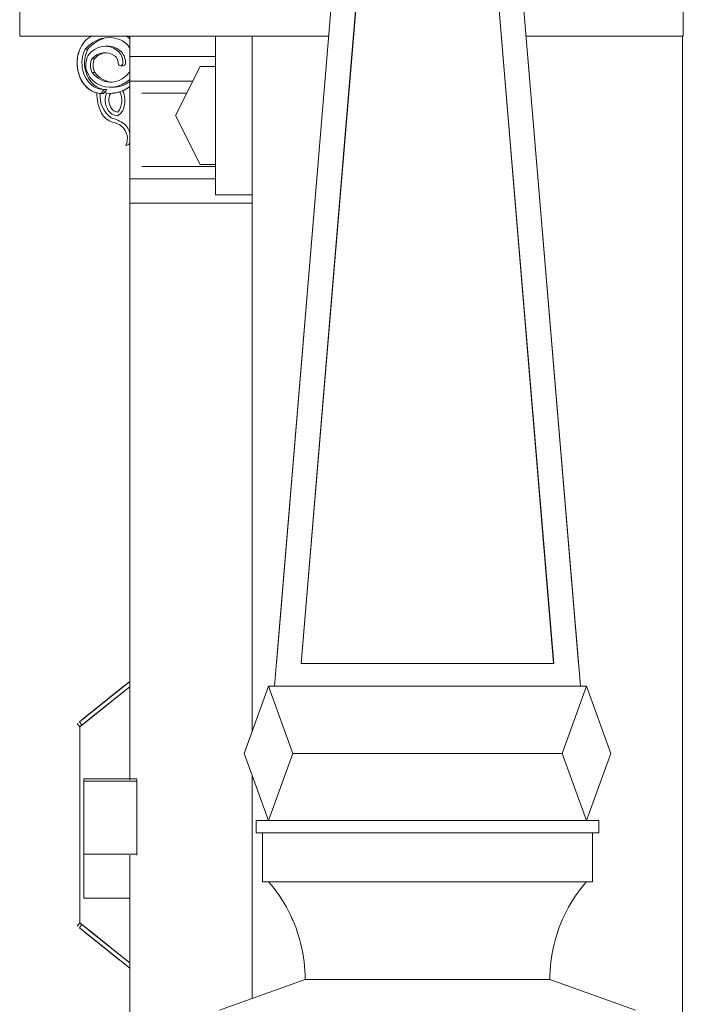
# Model space of a CAD drawing. Units: millimetres. Extents: x 0 to 34936, y 0 to 2970.
# Drawn here: x 27053 to 27108, y 2107 to 2187 of the extents above; entities that cross this region are included whole.
import ezdxf

# ---------------------------------------------------------------- set-up
doc = ezdxf.new("R2010")
doc.units = ezdxf.units.MM
doc.layers.add('WAW_WIDOKOWA', color=8, linetype='Continuous', lineweight=13)

msp = doc.modelspace()

# ---------------------------------------------------------------- linework, layer by layer
at = {"layer": 'WAW_WIDOKOWA'}
for p, q in [((27053.495, 2185.708), (27053.495, 2195.385)), ((27107.753, 2195.385), (27107.753, 2185.708)), ((27074.337, 2132.527), (27079.337, 2192.527)), ((27094.337, 2192.527), (27099.337, 2132.527)), ((27074.492, 2134.387), (27079.16, 2190.401)), ((27081.178, 2190.401), (27076.51, 2134.387)), ((27076.51, 2134.387), (27081.178, 2190.401)), ((27076.522, 2134.386), (27081.178, 2190.257)), ((27081.178, 2190.257), (27076.522, 2134.386)), ((27097.164, 2134.387), (27092.497, 2190.401)), ((27092.497, 2190.401), (27097.164, 2134.387)), ((27092.497, 2190.257), (27097.152, 2134.387)), ((27097.152, 2134.387), (27092.497, 2190.257)), ((27094.514, 2190.401), (27099.182, 2134.387)), ((27053.495, 2185.708), (27078.769, 2185.708)), ((27062.494, 2184.027), (27062.494, 2185.72)), ((27062.494, 2185.72), (27062.494, 2184.027)), ((27062.494, 2184.027), (27062.494, 2185.72)), ((27062.494, 2185.72), (27062.494, 2184.027)), ((27069.494, 2172.708), (27069.494, 2185.708)), ((27069.494, 2185.708), (27072.494, 2185.708)), ((27072.494, 2184.027), (27072.494, 2185.72)), ((27072.494, 2185.72), (27072.494, 2184.027)), ((27072.494, 2184.027), (27072.494, 2185.72)), ((27072.494, 2185.72), (27072.494, 2184.027)), ((27072.494, 2184.027), (27072.494, 2185.72)), ((27072.494, 2185.72), (27072.494, 2184.027)), ((27072.494, 2184.027), (27072.494, 2185.72)), ((27072.494, 2185.72), (27072.494, 2184.027)), ((27072.494, 2184.027), (27072.494, 2185.72)), ((27072.494, 2185.72), (27072.494, 2184.027)), ((27072.494, 2184.027), (27072.494, 2185.72)), ((27072.494, 2185.72), (27072.494, 2184.027)), ((27072.494, 2128.834), (27072.494, 2185.708)), ((27072.494, 2185.708), (27078.769, 2185.708)), ((27072.494, 2185.708), (27072.494, 2172.708)), ((27072.494, 2185.708), (27072.494, 2172.708)), ((27094.906, 2185.708), (27107.694, 2185.708)), ((27094.906, 2185.708), (27107.753, 2185.708)), ((27107.694, 2185.708), (27107.694, 2102.125)), ((27107.694, 2185.708), (27107.694, 2102.125)), ((27107.694, 2185.708), (27107.694, 2102.125)), ((27107.694, 2185.708), (27107.694, 2102.125)), ((27107.694, 2185.708), (27107.694, 2102.125)), ((27059.066, 2184.645), (27058.855, 2184.645)), ((27060.688, 2184.881), (27060.477, 2184.881)), ((27059.612, 2183.849), (27059.402, 2183.849)), ((27062.494, 2182.027), (27062.494, 2184.027)), ((27062.494, 2183.027), (27062.494, 2184.027)), ((27069.494, 2184.027), (27062.494, 2184.027)), ((27069.494, 2184.027), (27062.494, 2184.027)), ((27069.494, 2184.027), (27062.494, 2184.027)), ((27069.494, 2184.027), (27063.385, 2184.027)), ((27069.494, 2184.027), (27063.385, 2184.027)), ((27069.494, 2184.027), (27063.385, 2184.027)), ((27072.494, 2184.027), (27072.494, 2183.027)), ((27072.494, 2184.027), (27072.494, 2183.027)), ((27072.494, 2184.027), (27072.494, 2183.027)), ((27072.494, 2184.027), (27072.494, 2183.027)), ((27072.494, 2184.027), (27072.494, 2182.027)), ((27072.494, 2184.027), (27072.494, 2182.027)), ((27059.416, 2182.719), (27059.627, 2182.719)), ((27061.736, 2183.267), (27061.947, 2183.267)), ((27062.494, 2181.027), (27062.494, 2183.027)), ((27068.244, 2183.208), (27066.244, 2179.208)), ((27069.494, 2183.208), (27068.244, 2183.208)), ((27069.494, 2175.208), (27069.494, 2183.208)), ((27072.494, 2183.027), (27072.494, 2181.027)), ((27072.494, 2183.027), (27072.494, 2181.027)), ((27072.494, 2183.027), (27072.494, 2181.027)), ((27072.494, 2183.027), (27072.494, 2181.027)), ((27067.654, 2182.027), (27062.494, 2182.027)), ((27062.494, 2174.027), (27062.494, 2182.027)), ((27067.654, 2182.027), (27062.494, 2182.027)), ((27072.494, 2180.075), (27072.494, 2182.027)), ((27072.494, 2182.027), (27072.494, 2180.075)), ((27060.145, 2181.017), (27060.396, 2181.338)), ((27060.607, 2181.338), (27060.356, 2181.017)), ((27060.607, 2181.338), (27060.396, 2181.338)), ((27060.918, 2181.513), (27061.128, 2181.513)), ((27062.494, 2181.619), (27062.494, 2180.075)), ((27062.494, 2181.027), (27062.494, 2181.594)), ((27060.145, 2181.017), (27060.356, 2181.017)), ((27060.145, 2181.017), (27060.356, 2181.017)), ((27060.356, 2181.017), (27060.145, 2181.017)), ((27060.903, 2181.017), (27060.347, 2181.08)), ((27062.494, 2177.727), (27062.494, 2181.027)), ((27062.494, 2181.027), (27062.494, 2177.251)), ((27062.494, 2180.071), (27062.494, 2180.496)), ((27062.494, 2180.496), (27062.494, 2180.071)), ((27062.494, 2180.071), (27062.494, 2180.496)), ((27062.494, 2180.496), (27062.494, 2180.071)), ((27067.154, 2181.027), (27063.494, 2181.027)), ((27072.494, 2177.251), (27072.494, 2181.027)), ((27072.494, 2181.027), (27072.494, 2177.251)), ((27072.494, 2177.251), (27072.494, 2181.027)), ((27072.494, 2181.027), (27072.494, 2177.251)), ((27062.494, 2179.612), (27062.494, 2180.07)), ((27062.494, 2180.07), (27062.494, 2179.612)), ((27062.494, 2179.612), (27062.494, 2180.07)), ((27062.494, 2180.07), (27062.494, 2179.612)), ((27062.494, 2180.027), (27062.494, 2177.727)), ((27062.494, 2179.901), (27062.494, 2178.637)), ((27062.494, 2178.637), (27062.494, 2179.901)), ((27062.494, 2179.901), (27062.494, 2178.637)), ((27062.494, 2178.637), (27062.494, 2179.901)), ((27062.494, 2179.612), (27062.494, 2179.867)), ((27062.494, 2179.867), (27062.494, 2179.612)), ((27062.494, 2179.612), (27062.494, 2179.867)), ((27062.494, 2179.867), (27062.494, 2179.612)), ((27062.494, 2178.027), (27062.494, 2179.669)), ((27062.494, 2179.669), (27062.494, 2178.027)), ((27062.494, 2178.027), (27062.494, 2179.669)), ((27062.494, 2179.669), (27062.494, 2178.027)), ((27072.494, 2174.027), (27072.494, 2180.027)), ((27072.494, 2180.027), (27072.494, 2174.027)), ((27066.244, 2179.208), (27068.244, 2175.208)), ((27062.494, 2178.633), (27062.494, 2178.027)), ((27062.494, 2178.027), (27062.494, 2178.633)), ((27062.494, 2178.633), (27062.494, 2178.027)), ((27062.494, 2178.027), (27062.494, 2178.633)), ((27062.494, 2178.027), (27062.494, 2177.203)), ((27062.494, 2177.203), (27062.494, 2178.027)), ((27062.494, 2178.027), (27062.494, 2177.201)), ((27062.494, 2177.201), (27062.494, 2178.027)), ((27062.494, 2178.027), (27062.494, 2177.735)), ((27062.494, 2177.735), (27062.494, 2178.027)), ((27062.494, 2178.027), (27062.494, 2177.728)), ((27062.494, 2177.728), (27062.494, 2178.027)), ((27062.494, 2177.2), (27062.494, 2175.027)), ((27062.494, 2177.189), (27062.494, 2176.153)), ((27062.494, 2176.153), (27062.494, 2177.189)), ((27062.494, 2177.177), (27062.494, 2176.385)), ((27062.494, 2176.385), (27062.494, 2177.177)), ((27062.494, 2177.099), (27062.494, 2176.153)), ((27062.494, 2176.153), (27062.494, 2177.099)), ((27062.494, 2177.097), (27062.494, 2174.027)), ((27062.494, 2177.093), (27062.494, 2176.385)), ((27062.494, 2176.385), (27062.494, 2177.093)), ((27062.494, 2175.027), (27062.494, 2177.093)), ((27072.494, 2175.027), (27072.494, 2177.2)), ((27072.494, 2177.2), (27072.494, 2175.027)), ((27072.494, 2175.027), (27072.494, 2177.2)), ((27072.494, 2177.2), (27072.494, 2175.027)), ((27062.175, 2176.746), (27062.423, 2176.847)), ((27062.494, 2176.187), (27062.494, 2176.442)), ((27062.494, 2176.442), (27062.494, 2175.558)), ((27062.494, 2175.558), (27062.494, 2176.442)), ((27062.494, 2176.442), (27062.494, 2176.187)), ((27062.494, 2176.187), (27062.494, 2176.442)), ((27062.494, 2176.442), (27062.494, 2175.558)), ((27062.494, 2175.558), (27062.494, 2176.442)), ((27062.494, 2176.442), (27062.494, 2176.187)), ((27062.494, 2173.027), (27062.494, 2175.027)), ((27063.494, 2175.027), (27069.494, 2175.027)), ((27068.244, 2175.208), (27069.494, 2175.208)), ((27072.494, 2175.027), (27072.494, 2173.027)), ((27072.494, 2175.027), (27072.494, 2173.027)), ((27062.494, 2174.027), (27069.494, 2174.027)), ((27062.494, 2172.027), (27062.494, 2174.027)), ((27069.494, 2174.027), (27062.494, 2174.027)), ((27072.494, 2174.027), (27072.494, 2172.027)), ((27062.494, 2132.904), (27062.494, 2173.027)), ((27072.494, 2172.708), (27069.494, 2172.708)), ((27072.494, 2173.027), (27072.494, 2128.834)), ((27072.494, 2173.027), (27072.494, 2128.834)), ((27062.494, 2124.851), (27062.494, 2172.027)), ((27072.494, 2172.027), (27062.494, 2172.027)), ((27072.494, 2172.027), (27062.494, 2172.027)), ((27072.494, 2172.027), (27072.494, 2128.834)), ((27072.494, 2172.027), (27072.494, 2128.834)), ((27072.494, 2172.027), (27072.494, 2128.834)), ((27072.494, 2128.834), (27072.494, 2167.245)), ((27072.494, 2167.027), (27072.494, 2128.834)), ((27107.694, 2167.245), (27107.694, 2102.125)), ((27097.164, 2134.387), (27076.51, 2134.387)), ((27062.505, 2132.913), (27059.783, 2130.735)), ((27062.505, 2132.913), (27059.783, 2130.735)), ((27062.504, 2132.911), (27061.656, 2132.233)), ((27062.504, 2132.911), (27061.656, 2132.233)), ((27061.938, 2132.459), (27062.502, 2132.91)), ((27061.938, 2132.459), (27062.502, 2132.91)), ((27062.333, 2132.775), (27062.5, 2132.908)), ((27062.333, 2132.775), (27062.5, 2132.908)), ((27061.656, 2132.233), (27058.855, 2129.993)), ((27061.656, 2132.233), (27058.855, 2129.993)), ((27059.064, 2130.159), (27061.502, 2132.11)), ((27059.064, 2130.159), (27061.502, 2132.11)), ((27059.416, 2130.441), (27062.333, 2132.775)), ((27059.416, 2130.441), (27062.333, 2132.775)), ((27059.569, 2130.563), (27061.938, 2132.459)), ((27059.569, 2130.563), (27061.938, 2132.459)), ((27062.149, 2132.196), (27059.779, 2130.3)), ((27062.149, 2132.196), (27059.779, 2130.3)), ((27059.994, 2130.472), (27062.492, 2132.47)), ((27059.994, 2130.472), (27062.492, 2132.47)), ((27062.498, 2132.475), (27061.065, 2131.328)), ((27062.498, 2132.475), (27061.065, 2131.328)), ((27061.475, 2132.088), (27061.294, 2131.944)), ((27061.475, 2132.088), (27061.294, 2131.944)), ((27061.502, 2132.11), (27061.903, 2132.43)), ((27061.502, 2132.11), (27061.903, 2132.43)), ((27062.113, 2132.167), (27061.713, 2131.847)), ((27062.113, 2132.167), (27061.713, 2131.847)), ((27061.866, 2131.97), (27062.499, 2132.476)), ((27061.866, 2131.97), (27062.499, 2132.476)), ((27062.498, 2132.475), (27062.149, 2132.196)), ((27062.498, 2132.475), (27062.149, 2132.196)), ((27071.837, 2127.027), (27073.837, 2132.527)), ((27075.837, 2127.027), (27073.837, 2132.527)), ((27073.837, 2132.527), (27075.837, 2127.027)), ((27099.837, 2132.527), (27073.837, 2132.527)), ((27099.337, 2132.527), (27074.337, 2132.527)), ((27094.837, 2132.527), (27078.837, 2132.527)), ((27099.837, 2132.527), (27097.837, 2127.027)), ((27097.837, 2127.027), (27099.837, 2132.527)), ((27099.837, 2132.527), (27101.837, 2127.027)), ((27058.663, 2129.838), (27060.396, 2131.225)), ((27058.663, 2129.838), (27060.396, 2131.225)), ((27059.066, 2129.729), (27061.866, 2131.97)), ((27059.066, 2129.729), (27061.866, 2131.97)), ((27061.713, 2131.847), (27059.274, 2129.896)), ((27061.713, 2131.847), (27059.274, 2129.896)), ((27060.495, 2131.304), (27059.402, 2130.43)), ((27060.495, 2131.304), (27059.402, 2130.43)), ((27061.034, 2131.304), (27059.627, 2130.178)), ((27061.034, 2131.304), (27059.627, 2130.178)), ((27061.294, 2131.944), (27060.524, 2131.327)), ((27061.294, 2131.944), (27060.524, 2131.327)), ((27060.749, 2131.076), (27061.505, 2131.681)), ((27060.749, 2131.076), (27061.505, 2131.681)), ((27061.505, 2131.681), (27061.686, 2131.825)), ((27061.505, 2131.681), (27061.686, 2131.825)), ((27060.145, 2131.024), (27058.371, 2129.605)), ((27060.145, 2131.024), (27058.371, 2129.605)), ((27058.371, 2129.605), (27059.569, 2130.563)), ((27058.371, 2129.605), (27059.569, 2130.563)), ((27058.408, 2129.203), (27060.356, 2130.761)), ((27058.408, 2129.203), (27060.356, 2130.761)), ((27060.607, 2130.962), (27058.873, 2129.575)), ((27060.607, 2130.962), (27058.873, 2129.575)), ((27059.783, 2130.735), (27058.907, 2130.034)), ((27059.783, 2130.735), (27058.907, 2130.034)), ((27059.118, 2129.771), (27059.994, 2130.472)), ((27059.118, 2129.771), (27059.994, 2130.472)), ((27059.402, 2130.43), (27059.327, 2130.37)), ((27059.402, 2130.43), (27059.327, 2130.37)), ((27059.336, 2130.377), (27059.416, 2130.441)), ((27059.336, 2130.377), (27059.416, 2130.441)), ((27059.612, 2130.166), (27060.734, 2131.064)), ((27059.612, 2130.166), (27060.734, 2131.064)), ((27058.582, 2129.342), (27058.371, 2129.605)), ((27058.582, 2129.342), (27058.371, 2129.605)), ((27059.779, 2130.3), (27058.582, 2129.342)), ((27059.779, 2130.3), (27058.582, 2129.342)), ((27058.59, 2129.78), (27058.663, 2129.838)), ((27058.59, 2129.78), (27058.663, 2129.838)), ((27058.855, 2129.993), (27058.598, 2129.787)), ((27058.855, 2129.993), (27058.598, 2129.787)), ((27058.873, 2129.575), (27058.8, 2129.517)), ((27058.873, 2129.575), (27058.8, 2129.517)), ((27058.809, 2129.524), (27059.066, 2129.729)), ((27058.809, 2129.524), (27059.066, 2129.729)), ((27058.954, 2130.071), (27059.064, 2130.159)), ((27058.954, 2130.071), (27059.064, 2130.159)), ((27059.274, 2129.896), (27059.164, 2129.808)), ((27059.274, 2129.896), (27059.164, 2129.808)), ((27059.538, 2130.107), (27059.612, 2130.166)), ((27059.538, 2130.107), (27059.612, 2130.166)), ((27059.627, 2130.178), (27059.546, 2130.114)), ((27059.627, 2130.178), (27059.546, 2130.114)), ((27058.193, 2129.463), (27058.403, 2129.199)), ((27058.193, 2129.463), (27058.403, 2129.199)), ((27058.582, 2129.342), (27058.403, 2129.199)), ((27058.403, 2129.199), (27058.403, 2113.167)), ((27058.582, 2129.342), (27058.435, 2129.225)), ((27073.837, 2121.527), (27071.837, 2127.027)), ((27073.837, 2121.527), (27075.837, 2127.027)), ((27075.837, 2127.027), (27073.837, 2121.527)), ((27075.837, 2127.027), (27078.837, 2127.027)), ((27097.837, 2127.027), (27075.837, 2127.027)), ((27094.837, 2127.027), (27097.837, 2127.027)), ((27097.837, 2127.027), (27099.837, 2121.527)), ((27099.837, 2121.527), (27097.837, 2127.027)), ((27101.837, 2127.027), (27099.837, 2121.527)), ((27063.073, 2124.942), (27058.73, 2124.942)), ((27058.73, 2124.745), (27058.73, 2124.94)), ((27058.73, 2124.94), (27058.73, 2120.579)), ((27062.494, 2124.94), (27058.73, 2124.94)), ((27058.73, 2123.338), (27058.73, 2124.745)), ((27063.073, 2124.745), (27058.73, 2124.745)), ((27059.797, 2124.94), (27060.869, 2124.94)), ((27060.869, 2124.94), (27059.825, 2124.94)), ((27061.924, 2124.942), (27059.828, 2124.942)), ((27061.924, 2124.942), (27059.828, 2124.942)), ((27059.828, 2124.94), (27061.924, 2124.94)), ((27059.828, 2124.94), (27060.869, 2124.94)), ((27060.869, 2124.94), (27059.828, 2124.94)), ((27061.924, 2124.94), (27059.828, 2124.94)), ((27061.956, 2124.94), (27060.869, 2124.94)), ((27060.869, 2124.94), (27061.924, 2124.94)), ((27060.903, 2124.94), (27061.924, 2124.94)), ((27061.927, 2124.94), (27060.903, 2124.94)), ((27063.073, 2124.902), (27063.073, 2124.745)), ((27063.073, 2124.745), (27063.073, 2123.338)), ((27072.494, 2106.976), (27072.494, 2125.22)), ((27072.494, 2106.976), (27072.494, 2125.22)), ((27072.494, 2125.22), (27072.494, 2106.976)), ((27072.494, 2125.22), (27072.494, 2106.976)), ((27072.494, 2125.22), (27072.494, 2106.976)), ((27072.494, 2125.22), (27072.494, 2106.976)), ((27072.494, 2125.22), (27072.494, 2106.976)), ((27072.494, 2125.22), (27072.494, 2106.976)), ((27058.73, 2123.844), (27058.73, 2124.394)), ((27058.73, 2124.394), (27058.73, 2122.977)), ((27063.073, 2122.977), (27063.073, 2124.253)), ((27058.73, 2119.972), (27058.73, 2123.844)), ((27058.73, 2120.304), (27058.73, 2123.338)), ((27058.73, 2122.78), (27058.73, 2123.293)), ((27058.73, 2123.205), (27058.73, 2122.955)), ((27063.073, 2123.338), (27063.073, 2120.304)), ((27058.73, 2122.977), (27058.73, 2119.391)), ((27058.73, 2122.809), (27058.73, 2122.746)), ((27058.73, 2120.184), (27058.73, 2122.78)), ((27058.73, 2122.645), (27058.73, 2122.514)), ((27058.73, 2122.514), (27058.73, 2120.397)), ((27063.073, 2123.009), (27063.073, 2122.78)), ((27063.073, 2119.391), (27063.073, 2122.977)), ((27063.073, 2122.78), (27063.073, 2120.184)), ((27063.073, 2121.12), (27063.073, 2121.791)), ((27072.837, 2120.527), (27072.837, 2121.527)), ((27072.837, 2121.527), (27100.837, 2121.527)), ((27073.837, 2121.527), (27099.837, 2121.527)), ((27078.837, 2121.527), (27094.837, 2121.527)), ((27100.837, 2121.527), (27100.837, 2120.527)), ((27058.73, 2120.579), (27058.73, 2119.49)), ((27058.73, 2120.397), (27058.73, 2119.972)), ((27058.73, 2118.771), (27058.73, 2120.304)), ((27058.73, 2119.872), (27058.73, 2120.184)), ((27063.073, 2120.304), (27063.073, 2118.771)), ((27063.073, 2120.184), (27063.073, 2119.872)), ((27072.837, 2120.527), (27100.837, 2120.527)), ((27073.337, 2116.527), (27073.337, 2120.527)), ((27073.337, 2120.527), (27100.337, 2120.527)), ((27100.337, 2120.527), (27100.337, 2116.527)), ((27058.73, 2119.49), (27058.73, 2119.823)), ((27058.73, 2119.391), (27058.73, 2118.199)), ((27063.073, 2119.27), (27063.073, 2119.391)), ((27058.73, 2117.9), (27058.73, 2118.771)), ((27058.73, 2118.771), (27063.073, 2118.771)), ((27062.494, 2081.027), (27062.494, 2118.702)), ((27063.073, 2118.771), (27063.073, 2118.71)), ((27058.73, 2118.199), (27058.73, 2115.273)), ((27058.73, 2115.193), (27058.73, 2117.9)), ((27073.337, 2116.527), (27100.337, 2116.527)), ((27073.837, 2116.527), (27099.837, 2116.527)), ((27073.837, 2116.527), (27099.837, 2116.527)), ((27096.837, 2116.527), (27076.837, 2116.527)), ((27062.494, 2115.193), (27058.73, 2115.193)), ((27059.797, 2115.174), (27060.869, 2115.174)), ((27059.825, 2115.174), (27060.869, 2115.174)), ((27060.869, 2115.174), (27059.828, 2115.174)), ((27060.869, 2115.174), (27059.828, 2115.174)), ((27060.903, 2115.174), (27060.869, 2115.174)), ((27060.869, 2115.174), (27061.956, 2115.174)), ((27061.924, 2115.174), (27060.869, 2115.174)), ((27061.924, 2115.174), (27060.903, 2115.174)), ((27060.903, 2115.174), (27061.927, 2115.174)), ((27058.403, 2113.167), (27058.193, 2112.904)), ((27058.403, 2113.167), (27058.193, 2112.904)), ((27058.371, 2112.761), (27058.582, 2113.024)), ((27058.371, 2112.761), (27058.582, 2113.024)), ((27059.569, 2111.803), (27058.371, 2112.761)), ((27058.371, 2112.761), (27060.145, 2111.342)), ((27059.569, 2111.803), (27058.371, 2112.761)), ((27058.371, 2112.761), (27060.145, 2111.342)), ((27058.466, 2113.117), (27058.403, 2113.167)), ((27058.403, 2113.167), (27058.466, 2113.117)), ((27058.466, 2113.117), (27058.403, 2113.167)), ((27058.403, 2113.167), (27058.466, 2113.117)), ((27058.403, 2113.167), (27058.582, 2113.024)), ((27060.356, 2111.606), (27058.408, 2113.164)), ((27060.356, 2111.606), (27058.408, 2113.164)), ((27058.435, 2113.142), (27058.582, 2113.024)), ((27058.651, 2112.969), (27058.466, 2113.117)), ((27058.466, 2113.117), (27058.651, 2112.969)), ((27058.651, 2112.969), (27058.466, 2113.117)), ((27058.466, 2113.117), (27058.651, 2112.969)), ((27058.582, 2113.024), (27059.779, 2112.067)), ((27058.582, 2113.024), (27059.779, 2112.067)), ((27058.949, 2112.731), (27058.651, 2112.969)), ((27058.651, 2112.969), (27058.949, 2112.731)), ((27058.949, 2112.731), (27058.651, 2112.969)), ((27058.651, 2112.969), (27058.949, 2112.731)), ((27058.8, 2112.85), (27058.873, 2112.791)), ((27058.8, 2112.85), (27058.873, 2112.791)), ((27059.066, 2112.637), (27058.809, 2112.843)), ((27059.066, 2112.637), (27058.809, 2112.843)), ((27058.873, 2112.791), (27060.607, 2111.405)), ((27058.873, 2112.791), (27060.607, 2111.405)), ((27059.345, 2112.414), (27058.949, 2112.731)), ((27058.949, 2112.731), (27059.345, 2112.414)), ((27059.345, 2112.414), (27058.949, 2112.731)), ((27058.949, 2112.731), (27059.345, 2112.414)), ((27058.663, 2112.528), (27058.59, 2112.587)), ((27058.663, 2112.528), (27058.59, 2112.587)), ((27058.598, 2112.58), (27058.855, 2112.374)), ((27058.598, 2112.58), (27058.855, 2112.374)), ((27060.396, 2111.141), (27058.663, 2112.528)), ((27060.396, 2111.141), (27058.663, 2112.528)), ((27058.855, 2112.374), (27061.656, 2110.134)), ((27058.855, 2112.374), (27061.656, 2110.134)), ((27058.907, 2112.333), (27059.783, 2111.632)), ((27058.907, 2112.333), (27059.783, 2111.632)), ((27059.064, 2112.207), (27058.954, 2112.295)), ((27059.064, 2112.207), (27058.954, 2112.295)), ((27061.502, 2110.256), (27059.064, 2112.207)), ((27061.502, 2110.256), (27059.064, 2112.207)), ((27061.866, 2110.397), (27059.066, 2112.637)), ((27061.866, 2110.397), (27059.066, 2112.637)), ((27059.994, 2111.895), (27059.118, 2112.596)), ((27059.994, 2111.895), (27059.118, 2112.596)), ((27059.164, 2112.558), (27059.274, 2112.471)), ((27059.164, 2112.558), (27059.274, 2112.471)), ((27059.274, 2112.471), (27060.833, 2111.223)), ((27059.274, 2112.471), (27060.833, 2111.223)), ((27059.327, 2111.997), (27059.402, 2111.937)), ((27059.327, 2111.997), (27059.402, 2111.937)), ((27059.416, 2111.925), (27059.336, 2111.99)), ((27059.416, 2111.925), (27059.336, 2111.99)), ((27059.819, 2112.034), (27059.345, 2112.414)), ((27059.345, 2112.414), (27059.819, 2112.034)), ((27059.819, 2112.034), (27059.345, 2112.414)), ((27059.345, 2112.414), (27059.819, 2112.034)), ((27059.402, 2111.937), (27061.294, 2110.423)), ((27059.402, 2111.937), (27061.294, 2110.423)), ((27060.292, 2111.225), (27059.416, 2111.925)), ((27060.292, 2111.225), (27059.416, 2111.925)), ((27059.612, 2112.2), (27059.538, 2112.26)), ((27059.612, 2112.2), (27059.538, 2112.26)), ((27059.546, 2112.253), (27059.627, 2112.189)), ((27059.546, 2112.253), (27059.627, 2112.189)), ((27060.734, 2111.303), (27059.612, 2112.2)), ((27060.734, 2111.303), (27059.612, 2112.2)), ((27059.627, 2112.189), (27062.498, 2109.892)), ((27059.627, 2112.189), (27062.498, 2109.892)), ((27059.779, 2112.067), (27062.149, 2110.171)), ((27059.779, 2112.067), (27062.149, 2110.171)), ((27060.347, 2111.612), (27059.819, 2112.034)), ((27059.819, 2112.034), (27060.347, 2111.612)), ((27060.347, 2111.612), (27059.819, 2112.034)), ((27059.819, 2112.034), (27060.347, 2111.612)), ((27062.492, 2109.897), (27059.994, 2111.895)), ((27062.492, 2109.897), (27059.994, 2111.895)), ((27061.938, 2109.908), (27059.569, 2111.803)), ((27061.938, 2109.908), (27059.569, 2111.803)), ((27059.783, 2111.632), (27062.505, 2109.454)), ((27059.783, 2111.632), (27062.505, 2109.454)), ((27062.333, 2109.592), (27060.33, 2111.195)), ((27062.333, 2109.592), (27060.33, 2111.195)), ((27060.903, 2111.166), (27060.347, 2111.612)), ((27060.347, 2111.612), (27060.903, 2111.166)), ((27060.903, 2111.166), (27060.347, 2111.612)), ((27060.347, 2111.612), (27060.903, 2111.166)), ((27061.505, 2110.686), (27060.749, 2111.291)), ((27061.505, 2110.686), (27060.749, 2111.291)), ((27060.88, 2111.186), (27061.713, 2110.52)), ((27060.88, 2111.186), (27061.713, 2110.52)), ((27060.903, 2111.166), (27061.46, 2110.721)), ((27061.46, 2110.721), (27060.903, 2111.166)), ((27060.903, 2111.166), (27061.46, 2110.721)), ((27061.46, 2110.721), (27060.903, 2111.166)), ((27061.294, 2110.423), (27061.475, 2110.278)), ((27061.294, 2110.423), (27061.475, 2110.278)), ((27061.46, 2110.721), (27061.988, 2110.298)), ((27061.988, 2110.298), (27061.46, 2110.721)), ((27061.46, 2110.721), (27061.988, 2110.298)), ((27061.988, 2110.298), (27061.46, 2110.721)), ((27061.903, 2109.936), (27061.502, 2110.256)), ((27061.903, 2109.936), (27061.502, 2110.256)), ((27061.686, 2110.541), (27061.505, 2110.686)), ((27061.686, 2110.541), (27061.505, 2110.686)), ((27061.713, 2110.52), (27062.113, 2110.199)), ((27061.713, 2110.52), (27062.113, 2110.199)), ((27062.499, 2109.891), (27061.866, 2110.397)), ((27062.499, 2109.891), (27061.866, 2110.397)), ((27061.988, 2110.298), (27062.462, 2109.919)), ((27062.462, 2109.919), (27061.988, 2110.298)), ((27061.988, 2110.298), (27062.462, 2109.919)), ((27062.462, 2109.919), (27061.988, 2110.298)), ((27061.656, 2110.134), (27062.504, 2109.455)), ((27061.656, 2110.134), (27062.504, 2109.455)), ((27062.502, 2109.457), (27061.938, 2109.908)), ((27062.502, 2109.457), (27061.938, 2109.908)), ((27062.149, 2110.171), (27062.498, 2109.892)), ((27062.149, 2110.171), (27062.498, 2109.892)), ((27062.5, 2109.458), (27062.333, 2109.592)), ((27062.5, 2109.458), (27062.333, 2109.592)), ((27062.494, 2081.027), (27062.494, 2109.463)), ((27069.837, 2106.027), (27076.837, 2108.527)), ((27096.837, 2108.527), (27076.837, 2108.527)), ((27076.837, 2108.527), (27096.837, 2108.527)), ((27076.837, 2108.527), (27096.837, 2108.527)), ((27096.837, 2108.527), (27076.837, 2108.527)), ((27096.837, 2108.527), (27103.837, 2106.027))]:
    msp.add_line(p, q, dxfattribs=at)
for points in [[(27062.462, 2181.562), (27061.988, 2181.265), (27061.46, 2181.08), (27060.903, 2181.017)], [(27060.903, 2131.199), (27061.46, 2131.644), (27061.988, 2132.067), (27062.462, 2132.446)], [(27062.462, 2132.446), (27061.988, 2132.067), (27061.46, 2131.644), (27060.903, 2131.199)], [(27060.903, 2131.199), (27061.46, 2131.644), (27061.988, 2132.067), (27062.462, 2132.446)], [(27062.462, 2132.446), (27061.988, 2132.067), (27061.46, 2131.644), (27060.903, 2131.199)], [(27060.903, 2131.199), (27060.347, 2130.754), (27059.819, 2130.332), (27059.345, 2129.952), (27058.949, 2129.636), (27058.651, 2129.397), (27058.466, 2129.249), (27058.403, 2129.199), (27058.466, 2129.249), (27058.651, 2129.397), (27058.949, 2129.636), (27059.345, 2129.952), (27059.819, 2130.332), (27060.347, 2130.754), (27060.903, 2131.199)], [(27060.903, 2131.199), (27060.347, 2130.754), (27059.819, 2130.332), (27059.345, 2129.952), (27058.949, 2129.636), (27058.651, 2129.397), (27058.466, 2129.249), (27058.403, 2129.199), (27058.466, 2129.249), (27058.651, 2129.397), (27058.949, 2129.636), (27059.345, 2129.952), (27059.819, 2130.332), (27060.347, 2130.754), (27060.903, 2131.199)]]:
    msp.add_lwpolyline(points, dxfattribs=at)
for centre, radius, start, end in [((27060.193, 2180.45), 1.649, 324.06852, 25.47168), ((27060.903, 2183.517), 2.5, 286.10446, 288.08614), ((27060.042, 2180.405), 2.055, 347.43915, 24.00083), ((27063.086, 2180.945), 3.281, 177.81475, 208.13322), ((27062.307, 2180.808), 2.239, 175.5703, 233.26695), ((27061.938, 2180.469), 1.463, 160.13794, 223.0679), ((27061.206, 2180.733), 0.685, 152.177, 160.13794), ((27062.033, 2180.482), 1.246, 162, 221.98947), ((27061.202, 2180.752), 0.372, 133.27987, 162), ((27060.903, 2183.517), 2.5, 271.01914, 281.30509), ((27061.541, 2180.129), 0.647, 227.93848, 268.9139), ((27060.845, 2180.226), 1.232, 302.65102, 347.43915), ((27061.513, 2180.104), 1.497, 208.13322, 253.67299), ((27061.541, 2180.129), 0.941, 224.45609, 268.13466), ((27060.024, 2175.535), 3.605, 56.03339, 74.81127), ((27060.809, 2177.123), 1.571, 48.74735, 79.60129), ((27060.967, 2177.303), 1.331, 335.25265, 48.74735), ((27061.069, 2177.419), 1.471, 12.30744, 48.74735), ((27061.069, 2177.419), 1.471, 337.0916, 347.32357)]:
    msp.add_arc(centre, radius, start, end, dxfattribs=at)
for centre, major_axis, start_param, end_param in [((27060.121, 2183.354), (0, 2.545), 0.37809, 1.076397), ((27060.121, 2183.354), (0, 2.545), 0.37809, 1.076397), ((27060.815, 2181.784), (0, 3.806), 5.996433, 7.003429), ((27061.026, 2181.784), (0, 3.806), 0.216746, 0.720244), ((27061.17, 2183.327), (0, 2.198), 5.393572, 5.996433), ((27061.439, 2183.503), (0, 2.401), 5.680432, 5.894721), ((27061.65, 2183.503), (0, 2.401), 5.813576, 5.894721), ((27060.145, 2183.517), (0, 2.5), 1.139646, 3.141593), ((27060.145, 2183.517), (0, 2.5), 1.139646, 2.970013), ((27060.145, 2183.517), (0, 2), 0.971588, 1.890964), ((27060.356, 2183.517), (0, 2), 0.971588, 1.890964), ((27060.477, 2182.393), (0, 2.487), 5.727087, 7.098318), ((27060.468, 2182.231), (0, 2.118), 5.759587, 6.983837), ((27060.678, 2182.231), (0, 2.118), 0.058571, 0.700652), ((27060.688, 2182.393), (0, 2.487), 5.727087, 6.378942), ((27061.022, 2183.517), (0, 1.165), 4.712389, 5.727087), ((27061.233, 2183.517), (0, 1.165), 4.712389, 5.727087), ((27060.145, 2183.3), (0, 1.599), 1.047198, 1.703302), ((27060.145, 2183.3), (0, 1.099), 1.047198, 2.126822), ((27060.356, 2183.3), (0, 1.099), 1.047198, 2.126822), ((27061.048, 2183.517), (0, 0.632), 4.712389, 5.759587), ((27060.339, 2183.599), (0, 2.262), 1.890964, 3.173688), ((27060.55, 2183.599), (0, 2.262), 1.890964, 3.137832), ((27060.463, 2183.734), (0, 2.095), 1.884177, 2.712925), ((27060.934, 2184.739), (0, 2.803), 2.37532, 3.835106), ((27061.144, 2184.739), (0, 2.803), 2.37532, 3.07111), ((27061.736, 2183.517), (0, 0.25), 1.570796, 4.712389), ((27061.947, 2183.517), (0, 0.25), 2.356194, 4.712389), ((27061.505, 2183.859), (0, 1.658), 3.835106, 4.01788), ((27060.918, 2185.007), (0, 3.494), 2.712925, 3.762695), ((27061.128, 2185.007), (0, 3.494), 3.141593, 3.664929), ((27060.145, 2183.517), (0, 2.5), 3.110235, 3.141593)]:
    msp.add_ellipse(centre, major_axis=major_axis, ratio=0.780869, start_param=start_param, end_param=end_param, dxfattribs=at)
for points in [[(27061.865, 2181.209), (27061.896, 2181.222), (27061.925, 2181.235), (27061.953, 2181.248)], [(27076.837, 2108.527), (27076.834, 2109.497), (27076.607, 2111.437), (27075.57, 2114.181), (27074.485, 2115.796), (27073.837, 2116.527)], [(27076.837, 2108.527), (27076.837, 2109.497), (27076.604, 2111.437), (27075.575, 2114.181), (27074.475, 2115.796), (27073.837, 2116.527)], [(27096.837, 2108.527), (27096.837, 2109.497), (27097.07, 2111.437), (27098.1, 2114.181), (27099.199, 2115.796), (27099.837, 2116.527)], [(27099.837, 2116.527), (27099.19, 2115.796), (27098.104, 2114.181), (27097.068, 2111.437), (27096.841, 2109.497), (27096.837, 2108.527)]]:
    msp.add_open_spline(points, degree=3, dxfattribs=at)
for points, knots in [([(27062.419, 2181.529), (27062.405, 2181.518), (27062.347, 2181.477), (27062.241, 2181.396), (27062.116, 2181.333), (27062.088, 2181.32)], [0.6, 0.6, 0.6, 0.6, 0.7, 0.85, 0.8910162, 0.8910162, 0.8910162, 0.8910162]), ([(27062.097, 2181.32), (27062.152, 2181.35), (27062.306, 2181.442), (27062.389, 2181.506), (27062.419, 2181.529)], [0.1089828, 0.1089828, 0.1089828, 0.1089828, 0.2, 0.4, 0.4, 0.4, 0.4])]:
    msp.add_open_spline(points, degree=3, knots=knots, dxfattribs=at)

doc.saveas('drawing.dxf')
